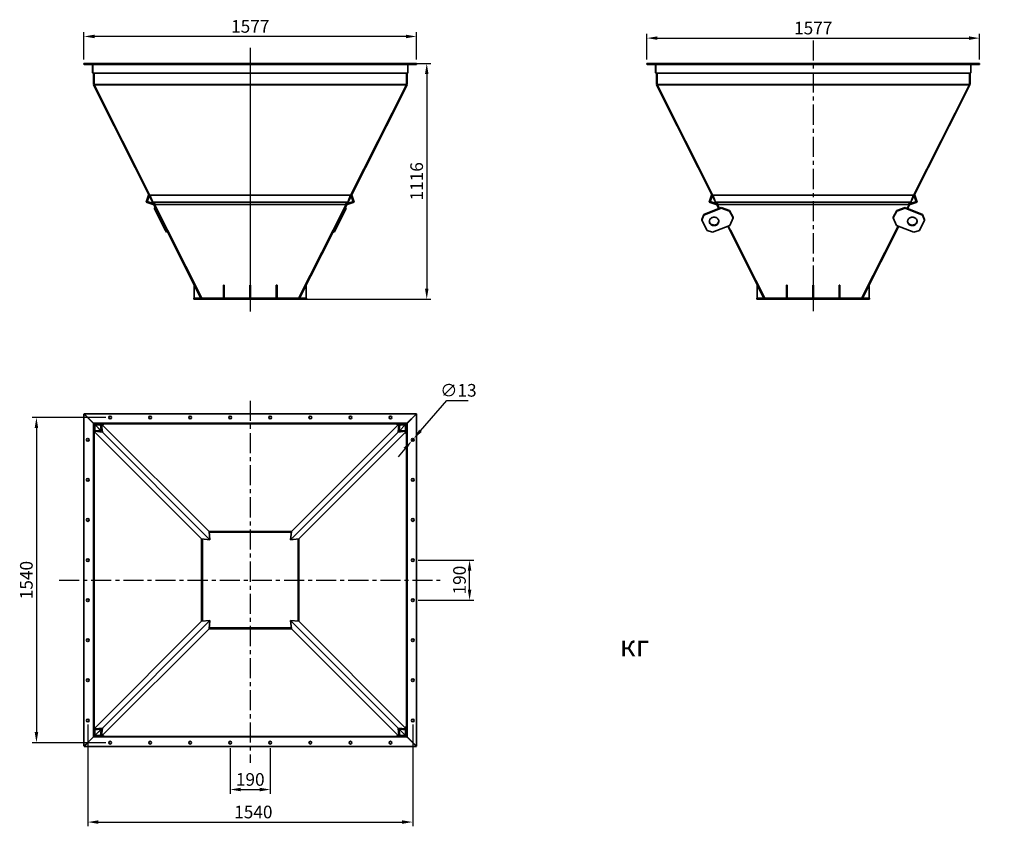
# Model space of a CAD drawing. Units: millimetres. Extents: x -2585 to 72146, y -2634 to 3817.
# Drawn here: x -2585 to 2086, y -2634 to 1190 of the extents above; entities that cross this region are included whole.
import ezdxf

# ---------------------------------------------------------------- set-up
doc = ezdxf.new("R2010")
doc.units = ezdxf.units.MM
doc.header["$PDSIZE"] = -1
doc.linetypes.add('CENTER', pattern=[10.16, 6.35, -1.27, 1.27, -1.27])
doc.styles.add('мой', font='ARIALN.TTF')
doc.styles.add('ТА', font='ARIALN.TTF')
doc.dimstyles.new('TA', dxfattribs={"dimtxt": 30, "dimasz": 10, "dimexe": 1, "dimexo": 0.01, "dimgap": 3, "dimtad": 1, "dimtoh": 1, "dimdec": 0, "dimzin": 0, "dimtxsty": 'мой', "dimcen": 2.5, "dimadec": 0, "dimazin": 0, "dimtfac": 1, "dimtdec": 0, "dimtix": 1, "dimtmove": 1, "dimatfit": 0, "dimfxl": 1, "dimtzin": 0, "dimarcsym": 0})

# ---------------------------------------------------------------- blocks, each defined once
blk = doc.blocks.new('*D9')
at = {"color": 0, "lineweight": -2, "transparency": 16777216}
for p, q in [((-1397.9, 982), (-634.2, 982)), ((-654.2, 932), (-654.2, -84.4)), ((-1304.2, -134.4), (-634.2, -134.4))]:
    blk.add_line(p, q, dxfattribs=at)
at = {"color": 0, "transparency": 16777216}
for points in [[(-662.5, 932), (-645.9, 932), (-654.2, 982)], [(-662.5, -84.4), (-645.9, -84.4), (-654.2, -134.4)]]:
    blk.add_solid(points, dxfattribs=at)
at = {"layer": 'Defpoints', "color": 0, "transparency": 16777216}
for p in [(-1417.9, 982), (-1324.2, -134.4), (-654.2, -134.4)]:
    blk.add_point(p, dxfattribs=at)
at = {"color": 0, "transparency": 16777216, "insert": (-694.2, 423.8), "char_height": 60, "attachment_point": 5, "rotation": 90, "style": 'ТА'}
blk.add_mtext('1116', dxfattribs=at)
blk = doc.blocks.new('*D10')
at = {"color": 0, "lineweight": -2, "transparency": 16777216}
for p, q in [((-2280.2, 1002), (-2280.2, 1130.5)), ((-702.8, 1002), (-702.8, 1130.5)), ((-752.8, 1110.5), (-2230.2, 1110.5))]:
    blk.add_line(p, q, dxfattribs=at)
at = {"color": 0, "transparency": 16777216}
for points in [[(-2230.2, 1118.8), (-2230.2, 1102.2), (-2280.2, 1110.5)], [(-752.8, 1118.8), (-752.8, 1102.2), (-702.8, 1110.5)]]:
    blk.add_solid(points, dxfattribs=at)
at = {"layer": 'Defpoints', "color": 0, "transparency": 16777216}
for p in [(-2280.2, 1110.5), (-2280.2, 982), (-702.8, 982)]:
    blk.add_point(p, dxfattribs=at)
at = {"color": 0, "transparency": 16777216, "insert": (-1491.5, 1150.5), "char_height": 60, "attachment_point": 5, "style": 'ТА'}
blk.add_mtext('1577', dxfattribs=at)
blk = doc.blocks.new('*D11')
at = {"color": 0, "lineweight": -2, "transparency": 16777216}
for p, q in [((390.4, 1002), (390.4, 1122.6)), ((1967.9, 1002), (1967.9, 1122.6)), ((440.4, 1102.6), (1917.9, 1102.6))]:
    blk.add_line(p, q, dxfattribs=at)
at = {"color": 0, "transparency": 16777216}
for points in [[(440.4, 1111), (440.4, 1094.3), (390.4, 1102.6)], [(1917.9, 1111), (1917.9, 1094.3), (1967.9, 1102.6)]]:
    blk.add_solid(points, dxfattribs=at)
at = {"layer": 'Defpoints', "color": 0, "transparency": 16777216}
for p in [(1967.9, 1102.6), (390.4, 982), (1967.9, 982)]:
    blk.add_point(p, dxfattribs=at)
at = {"color": 0, "transparency": 16777216, "insert": (1179.1, 1142.6), "char_height": 60, "attachment_point": 5, "style": 'ТА'}
blk.add_mtext('1577', dxfattribs=at)
blk = doc.blocks.new('*D12')
at = {"color": 0, "lineweight": -2, "transparency": 16777216}
for p, q in [((-1586.5, -2263.7), (-1586.5, -2479.4)), ((-1396.5, -2263.7), (-1396.5, -2479.4)), ((-1536.5, -2459.4), (-1446.5, -2459.4))]:
    blk.add_line(p, q, dxfattribs=at)
at = {"color": 0, "transparency": 16777216}
for points in [[(-1536.5, -2451), (-1536.5, -2467.7), (-1586.5, -2459.4)], [(-1446.5, -2451), (-1446.5, -2467.7), (-1396.5, -2459.4)]]:
    blk.add_solid(points, dxfattribs=at)
at = {"layer": 'Defpoints', "color": 0, "transparency": 16777216}
for p in [(-1586.5, -2243.7), (-1396.5, -2243.7), (-1396.5, -2459.4)]:
    blk.add_point(p, dxfattribs=at)
at = {"color": 0, "transparency": 16777216, "insert": (-1491.5, -2419.3), "char_height": 60, "attachment_point": 5, "style": 'ТА'}
blk.add_mtext('190', dxfattribs=at)
blk = doc.blocks.new('*D13')
at = {"color": 0, "lineweight": -2, "transparency": 16777216}
for p, q in [((-694.3, -1371.5), (-431, -1371.5)), ((-451, -1511.5), (-451, -1421.5)), ((-694.3, -1561.5), (-431, -1561.5))]:
    blk.add_line(p, q, dxfattribs=at)
at = {"color": 0, "transparency": 16777216}
for points in [[(-459.4, -1421.5), (-442.7, -1421.5), (-451, -1371.5)], [(-459.4, -1511.5), (-442.7, -1511.5), (-451, -1561.5)]]:
    blk.add_solid(points, dxfattribs=at)
at = {"layer": 'Defpoints', "color": 0, "transparency": 16777216}
for p in [(-714.3, -1371.5), (-451, -1371.5), (-714.3, -1561.5)]:
    blk.add_point(p, dxfattribs=at)
at = {"color": 0, "transparency": 16777216, "insert": (-491.1, -1466.5), "char_height": 60, "attachment_point": 5, "rotation": 90, "style": 'ТА'}
blk.add_mtext('190', dxfattribs=at)
blk = doc.blocks.new('*D44')
at = {"color": 0, "lineweight": -2, "transparency": 16777216}
for p, q in [((-683.8, -758.7), (-559.6, -614.8)), ((-559.6, -614.8), (-458.4, -614.8)), ((-725, -806.4), (-716.5, -796.6)), ((-757.7, -844.3), (-790.4, -882.1))]:
    blk.add_line(p, q, dxfattribs=at)
at = {"color": 0, "transparency": 16777216}
for points in [[(-690.1, -753.3), (-677.5, -764.2), (-716.5, -796.6)], [(-764, -838.8), (-751.4, -849.7), (-725, -806.4)]]:
    blk.add_solid(points, dxfattribs=at)
at = {"layer": 'Defpoints', "color": 0, "transparency": 16777216}
for p in [(-725, -806.4), (-716.5, -796.6)]:
    blk.add_point(p, dxfattribs=at)
at = {"color": 0, "transparency": 16777216, "insert": (-504, -574.8), "char_height": 60, "attachment_point": 5, "style": 'ТА'}
blk.add_mtext('∅13', dxfattribs=at)
blk = doc.blocks.new('*D45')
at = {"color": 0, "lineweight": -2, "transparency": 16777216}
for p, q in [((-2262.2, -2151.5), (-2262.2, -2633.6)), ((-720.8, -2151.5), (-720.8, -2633.6)), ((-2212.2, -2613.6), (-770.8, -2613.6))]:
    blk.add_line(p, q, dxfattribs=at)
at = {"color": 0, "transparency": 16777216}
for points in [[(-2212.2, -2605.3), (-2212.2, -2621.9), (-2262.2, -2613.6)], [(-770.8, -2605.3), (-770.8, -2621.9), (-720.8, -2613.6)]]:
    blk.add_solid(points, dxfattribs=at)
at = {"layer": 'Defpoints', "color": 0, "transparency": 16777216}
for p in [(-2262.2, -2131.5), (-720.8, -2131.5), (-720.8, -2613.6)]:
    blk.add_point(p, dxfattribs=at)
at = {"color": 0, "transparency": 16777216, "insert": (-1476.7, -2573.6), "char_height": 60, "attachment_point": 5, "style": 'ТА'}
blk.add_mtext('1540', dxfattribs=at)
blk = doc.blocks.new('*D46')
at = {"color": 0, "lineweight": -2, "transparency": 16777216}
for p, q in [((-2176.5, -695.8), (-2525.7, -695.8)), ((-2505.7, -745.8), (-2505.7, -2187.2)), ((-2176.5, -2237.2), (-2525.7, -2237.2))]:
    blk.add_line(p, q, dxfattribs=at)
at = {"color": 0, "transparency": 16777216}
for points in [[(-2514.1, -745.8), (-2497.4, -745.8), (-2505.7, -695.8)], [(-2514.1, -2187.2), (-2497.4, -2187.2), (-2505.7, -2237.2)]]:
    blk.add_solid(points, dxfattribs=at)
at = {"layer": 'Defpoints', "color": 0, "transparency": 16777216}
for p in [(-2156.5, -695.8), (-2505.7, -2237.2), (-2156.5, -2237.2)]:
    blk.add_point(p, dxfattribs=at)
at = {"color": 0, "transparency": 16777216, "insert": (-2545.8, -1466.5), "char_height": 60, "attachment_point": 5, "rotation": 90, "style": 'ТА'}
blk.add_mtext('1540', dxfattribs=at)

msp = doc.modelspace()

# ---------------------------------------------------------------- linework, layer by layer
at = {"color": 1, "linetype": 'CENTER', "ltscale": 15}
for p, q in [((1179.1, 1092), (1179.1, -191.1)), ((-1491.5, -616.9), (-1491.5, -2333.5)), ((-2398.1, -1466.5), (-590.6, -1466.5))]:
    msp.add_line(p, q, dxfattribs=at)
msp.add_line((-1491.5, 1056.5), (-1491.5, -193.5))
at = {"color": 7, "linetype": 'Continuous', "lineweight": 35}
for p, q in [((-2280.2, 979.7), (-2280.2, 982)), ((-2280.2, 982), (-2279.5, 982)), ((-703.5, 982), (-2279.5, 982)), ((-2279.5, 979.7), (-2279.5, 982)), ((-703.5, 979.7), (-703.5, 982)), ((-702.8, 982), (-703.5, 982)), ((-702.8, 979.7), (-702.8, 982)), ((390.4, 979.7), (390.4, 982)), ((390.4, 982), (391.1, 982)), ((391.1, 979.7), (391.1, 982)), ((1967.1, 982), (391.1, 982)), ((1967.9, 982), (1967.1, 982)), ((1967.1, 979.7), (1967.1, 982)), ((1967.9, 979.7), (1967.9, 982)), ((-2277.8, 978), (-2278.5, 978)), ((-705.2, 978), (-2277.8, 978)), ((-2239.2, 938.7), (-2239.2, 973)), ((-2238.5, 938.7), (-2238.5, 973)), ((-2236.8, 937), (-2237.5, 937)), ((-746.2, 937), (-2236.8, 937)), ((-2235.5, 937), (-2235.5, 882)), ((-2235.2, 937), (-2235.2, 882)), ((-2232.2, 937), (-2232.2, 882)), ((-750.8, 937), (-750.8, 882)), ((-747.8, 937), (-747.8, 882)), ((-747.5, 882), (-747.5, 937)), ((-746.2, 937), (-745.5, 937)), ((-744.5, 938.7), (-744.5, 973)), ((-743.8, 938.7), (-743.8, 973)), ((-705.2, 978), (-704.5, 978)), ((392.8, 978), (392.1, 978)), ((1965.4, 978), (392.8, 978)), ((431.4, 938.7), (431.4, 973)), ((432.1, 938.7), (432.1, 973)), ((433.8, 937), (433.1, 937)), ((1924.4, 937), (433.8, 937)), ((435.1, 882), (435.1, 937)), ((435.4, 937), (435.4, 882)), ((438.4, 937), (438.4, 882)), ((1919.9, 937), (1919.9, 882)), ((1922.9, 937), (1922.9, 882)), ((1923.1, 937), (1923.1, 882)), ((1924.4, 937), (1925.2, 937)), ((1926.1, 938.7), (1926.1, 973)), ((1926.9, 938.7), (1926.9, 973)), ((1965.4, 978), (1966.2, 978)), ((-2235.5, 882), (-2235.2, 882)), ((-2235.2, 882), (-2232.2, 882)), ((-2232.5, 882), (-2235.2, 880.6)), ((-2235.2, 880.6), (-1940, 295.5)), ((-2232.5, 882), (-2232.5, 880.6)), ((-2232.5, 880.6), (-750.5, 880.6)), ((-2232.5, 880.6), (-1964.5, 350.4)), ((-2232.2, 882), (-750.8, 882)), ((-747.8, 880.6), (-1043, 295.5)), ((-750.5, 880.6), (-1018.5, 350.4)), ((-750.8, 882), (-747.8, 882)), ((-750.5, 882), (-747.8, 880.6)), ((-750.5, 882), (-750.5, 880.6)), ((-747.8, 882), (-747.5, 882)), ((435.4, 882), (435.1, 882)), ((435.4, 882), (438.4, 882)), ((438.1, 882), (435.4, 880.6)), ((435.4, 880.6), (731.1, 294.4)), ((438.1, 882), (438.1, 880.6)), ((438.1, 880.6), (1920.1, 880.6)), ((438.1, 880.6), (706.1, 350.4)), ((1919.9, 882), (438.4, 882)), ((1922.8, 880.6), (1627.1, 294.4)), ((1920.1, 880.6), (1652.1, 350.4)), ((1919.9, 882), (1922.9, 882)), ((1920.1, 882), (1920.1, 880.6)), ((1920.1, 882), (1922.8, 880.6)), ((1923.1, 882), (1922.9, 882)), ((-1984.9, 324.7), (-1973.9, 358)), ((-1970.6, 355.1), (-1978.6, 331.1)), ((-1973.9, 358), (-1971.7, 357.3)), ((-1954.3, 324.7), (-1967.5, 358)), ((-1967.5, 358), (-1015.5, 358)), ((-1028.7, 324.7), (-1015.5, 358)), ((-1012.4, 355.1), (-1004.4, 331.1)), ((-1009.1, 358), (-1011.3, 357.3)), ((-998.1, 324.7), (-1009.1, 358)), ((685.8, 324.7), (696.7, 358)), ((700, 355.1), (692.1, 331.1)), ((696.7, 358), (698.9, 357.3)), ((716.3, 324.7), (703.1, 358)), ((703.1, 358), (1655.1, 358)), ((1642, 324.7), (1655.1, 358)), ((1658.3, 355.1), (1666.2, 331.1)), ((1661.5, 358), (1659.3, 357.3)), ((1672.5, 324.7), (1661.5, 358)), ((-1951.6, 313.8), (-1984.9, 324.7)), ((-1976, 326), (-1952, 318.1)), ((-1954.3, 324.7), (-1028.7, 324.7)), ((-1941.2, 313.8), (-1954.3, 324.7)), ((-1950.9, 316), (-1951.6, 313.8)), ((-1949.5, 320.7), (-1721.5, -130.4)), ((-1941.9, 299.2), (-1947.2, 296.5)), ((-1947.2, 296.5), (-1930.6, 263.4)), ((-1941.2, 313.8), (-1041.8, 313.8)), ((-1940, 295.5), (-1925.2, 266.1)), ((-1033.5, 320.7), (-1261.5, -130.4)), ((-1057.8, 266.1), (-1043, 295.5)), ((-1052.4, 263.4), (-1035.8, 296.5)), ((-1041.8, 313.8), (-1028.7, 324.7)), ((-1035.8, 296.5), (-1041.1, 299.2)), ((-1032.1, 316), (-1031.4, 313.8)), ((-1031.4, 313.8), (-998.1, 324.7)), ((-1007, 326), (-1031, 318.1)), ((660.9, 266.1), (743, 299.2)), ((660.9, 263.4), (743, 296.5)), ((719, 313.8), (685.8, 324.7)), ((694.6, 326), (718.6, 318.1)), ((716.3, 324.7), (1642, 324.7)), ((729.4, 313.8), (716.3, 324.7)), ((719.7, 316), (719, 313.8)), ((721.1, 320.7), (733.8, 295.5)), ((729.4, 313.8), (1628.8, 313.8)), ((743, 296.5), (743, 299.2)), ((743, 299.2), (782.6, 285.8)), ((782.6, 283.1), (743, 296.5)), ((782.6, 285.8), (782.6, 283.1)), ((782.6, 285.8), (799.1, 253.3)), ((782.6, 283.1), (799.1, 250.5)), ((1559.1, 253.3), (1575.6, 285.8)), ((1559.1, 250.5), (1575.6, 283.1)), ((1575.6, 285.8), (1615.3, 299.2)), ((1615.3, 296.5), (1575.6, 283.1)), ((1575.6, 283.1), (1575.6, 285.8)), ((1615.3, 299.2), (1615.3, 296.5)), ((1615.3, 299.2), (1697.3, 266.1)), ((1615.3, 296.5), (1697.3, 263.4)), ((1637.1, 320.7), (1624.4, 295.5)), ((1628.8, 313.8), (1642, 324.7)), ((1638.5, 316), (1639.2, 313.8)), ((1639.2, 313.8), (1672.5, 324.7)), ((1663.6, 326), (1639.6, 318.1)), ((-1930.6, 263.4), (-1925.2, 266.1)), ((-1918.6, 239.8), (-1930.6, 263.4)), ((-1925.2, 266.1), (-1913.3, 242.5)), ((-1913.3, 242.5), (-1918.6, 239.8)), ((-1918.6, 239.8), (-1894, 191)), ((-1913.3, 242.5), (-1888.7, 193.7)), ((-1094.3, 193.7), (-1069.7, 242.5)), ((-1089, 191), (-1064.4, 239.8)), ((-1069.7, 242.5), (-1057.8, 266.1)), ((-1064.4, 239.8), (-1069.7, 242.5)), ((-1052.4, 263.4), (-1064.4, 239.8)), ((-1057.8, 266.1), (-1052.4, 263.4)), ((650.9, 242.5), (660.9, 266.1)), ((660.9, 263.4), (650.9, 239.8)), ((650.9, 239.8), (650.9, 242.5)), ((675.6, 191), (650.9, 239.8)), ((660.9, 266.1), (660.9, 263.4)), ((784.1, 215.1), (799.1, 250.5)), ((799.1, 250.5), (799.1, 253.3)), ((1559.1, 253.3), (1559.1, 250.5)), ((1559.1, 250.5), (1574.1, 215.1)), ((1707.3, 239.8), (1682.6, 191)), ((1697.3, 263.4), (1697.3, 266.1)), ((1697.3, 266.1), (1707.3, 242.5)), ((1707.3, 239.8), (1697.3, 263.4)), ((1707.3, 242.5), (1707.3, 239.8)), ((-1894, 191), (-1888.7, 193.7)), ((-1889.5, 182.1), (-1894, 191)), ((-1888.7, 193.7), (-1884.1, 184.8)), ((-1884.2, 191.5), (-1722.5, -129)), ((-1098.8, 191.5), (-1260.5, -129)), ((-1098.9, 184.8), (-1094.3, 193.7)), ((-1094.3, 193.7), (-1089, 191)), ((-1089, 191), (-1093.5, 182.1)), ((675.6, 191), (702.1, 182.1)), ((784.1, 215.1), (702.1, 182.1)), ((773.3, 210.8), (945.4, -130.4)), ((776.1, 211.9), (949.1, -130.4)), ((786.4, 191.5), (948.1, -129)), ((1582.1, 211.9), (1409.1, -130.4)), ((1571.8, 191.5), (1410.1, -129)), ((1584.9, 210.8), (1412.8, -130.4)), ((1656.2, 182.1), (1574.1, 215.1)), ((1656.2, 182.1), (1682.6, 191)), ((-1884.1, 184.8), (-1889.5, 182.1)), ((-1884.1, 184.8), (-1725.2, -130.4)), ((-1098.9, 184.8), (-1257.8, -130.4)), ((-1093.5, 182.1), (-1098.9, 184.8)), ((-1757.2, -130.4), (-1757.2, -68.9)), ((-1757.2, -68.9), (-1725.2, -130.4)), ((-1614.5, -68.9), (-1618.5, -68.9)), ((-1618.5, -130.4), (-1618.5, -68.9)), ((-1614.5, -130.4), (-1614.5, -68.9)), ((-1493.5, -130.4), (-1493.5, -68.9)), ((-1489.5, -68.9), (-1493.5, -68.9)), ((-1489.5, -130.4), (-1489.5, -68.9)), ((-1368.5, -130.4), (-1368.5, -68.9)), ((-1364.5, -68.9), (-1368.5, -68.9)), ((-1364.5, -130.4), (-1364.5, -68.9)), ((-1225.8, -68.9), (-1257.8, -130.4)), ((-1225.8, -130.4), (-1225.8, -68.9)), ((913.4, -68.9), (945.4, -130.4)), ((913.4, -130.4), (913.4, -68.9)), ((1056.1, -68.9), (1052.1, -68.9)), ((1052.1, -130.4), (1052.1, -68.9)), ((1056.1, -130.4), (1056.1, -68.9)), ((1177.1, -130.4), (1177.1, -68.9)), ((1181.1, -68.9), (1177.1, -68.9)), ((1181.1, -130.4), (1181.1, -68.9)), ((1306.1, -68.9), (1302.1, -68.9)), ((1302.1, -130.4), (1302.1, -68.9)), ((1306.1, -130.4), (1306.1, -68.9)), ((1444.8, -68.9), (1412.8, -130.4)), ((1444.8, -130.4), (1444.8, -68.9)), ((-1758.5, -134.4), (-1758.5, -130.4)), ((-1758.5, -130.4), (-1748.5, -130.4)), ((-1748.5, -134.4), (-1758.5, -134.4)), ((-1234.5, -130.4), (-1748.5, -130.4)), ((-1234.5, -134.4), (-1748.5, -134.4)), ((-1722.5, -129), (-1725.2, -130.4)), ((-1722.7, -129.1), (-1722.3, -130)), ((-1722.3, -129.9), (-1722, -130)), ((-1722, -130), (-1721.7, -130)), ((-1261.3, -130), (-1261, -130)), ((-1261, -130), (-1260.7, -129.9)), ((-1260.7, -130), (-1260.3, -129.1)), ((-1260.5, -129), (-1257.8, -130.4)), ((-1234.5, -130.4), (-1224.5, -130.4)), ((-1224.5, -134.4), (-1234.5, -134.4)), ((-1224.5, -130.4), (-1224.5, -134.4)), ((912.1, -134.4), (912.1, -130.4)), ((912.1, -130.4), (922.1, -130.4)), ((922.1, -134.4), (912.1, -134.4)), ((1436.1, -130.4), (922.1, -130.4)), ((1436.1, -134.4), (922.1, -134.4)), ((948.1, -129), (945.4, -130.4)), ((947.9, -129.1), (948.3, -130)), ((948.3, -129.9), (948.6, -130)), ((948.6, -130), (948.9, -130)), ((1409.3, -130), (1409.6, -130)), ((1409.6, -130), (1409.9, -129.9)), ((1409.9, -130), (1410.3, -129.1)), ((1410.1, -129), (1412.8, -130.4)), ((1436.1, -130.4), (1446.1, -130.4)), ((1446.1, -134.4), (1436.1, -134.4)), ((1446.1, -130.4), (1446.1, -134.4)), ((-2280.2, -678.5), (-2235.2, -723.5)), ((-2280.2, -2254.5), (-2280.2, -678.5)), ((-2279.5, -677.8), (-703.5, -677.8)), ((-2279.5, -677.8), (-2234.5, -722.8)), ((-703.5, -677.8), (-748.5, -722.8)), ((-702.8, -678.5), (-747.8, -723.5)), ((-702.8, -678.5), (-702.8, -2254.5)), ((-2235.5, -722.8), (-2235.5, -723.2)), ((-2234.5, -722.8), (-2235.5, -722.8)), ((-2235.2, -722.5), (-2235.2, -723.5)), ((-2235.2, -722.5), (-2234.8, -722.5)), ((-2235.2, -2209.5), (-2235.2, -723.5)), ((-747.8, -725.8), (-2235.2, -725.8)), ((-2234.5, -722.8), (-748.5, -722.8)), ((-2232.2, -722.8), (-2232.2, -2210.2)), ((-2228.2, -734.8), (-2228.2, -769.1)), ((-2226.8, -731.2), (-2199.5, -758.6)), ((-2226.8, -731.2), (-2199.4, -758.5)), ((-2188.9, -729.8), (-2223.2, -729.8)), ((-2201.2, -729.8), (-2198.4, -755.6)), ((-2193, -765), (-2196.8, -729.8)), ((-1687, -1236), (-2193.2, -729.8)), ((-2187.2, -725.8), (-2187.2, -728.1)), ((-1296, -1236), (-789.8, -729.8)), ((-795.8, -725.8), (-795.8, -728.1)), ((-794.1, -729.8), (-759.8, -729.8)), ((-786.2, -729.8), (-790, -765)), ((-784.6, -755.6), (-781.8, -729.8)), ((-756.2, -731.2), (-783.6, -758.5)), ((-756.2, -731.2), (-783.5, -758.6)), ((-754.8, -734.8), (-754.8, -769.1)), ((-750.8, -722.8), (-750.8, -2210.2)), ((-747.5, -722.8), (-748.5, -722.8)), ((-748.2, -722.5), (-747.8, -722.5)), ((-747.8, -722.5), (-747.8, -723.5)), ((-747.8, -723.5), (-747.8, -2209.5)), ((-747.5, -722.8), (-747.5, -723.2)), ((-2229.9, -770.8), (-2232.2, -770.8)), ((-2202.4, -759.6), (-2228.2, -756.8)), ((-2228.2, -761.2), (-2193, -765)), ((-1722, -1271), (-2228.2, -764.8)), ((-1682.8, -1275.2), (-2193, -765)), ((-1300.2, -1275.2), (-790, -765)), ((-1261, -1271), (-754.8, -764.8)), ((-790, -765), (-754.8, -761.2)), ((-754.8, -756.8), (-780.6, -759.6)), ((-753.1, -770.8), (-750.8, -770.8)), ((-1295.5, -1235.5), (-1687.5, -1235.5)), ((-1687, -1236), (-1682.8, -1275.2)), ((-1686.6, -1239.5), (-1296.4, -1239.5)), ((-1300.2, -1275.2), (-1296, -1236)), ((-1722.5, -1270.5), (-1722.5, -1662.5)), ((-1682.8, -1275.2), (-1722, -1271)), ((-1718.5, -1661.7), (-1718.5, -1271.4)), ((-1261, -1271), (-1300.2, -1275.2)), ((-1264.5, -1271.4), (-1264.5, -1661.7)), ((-1260.5, -1662.5), (-1260.5, -1270.5)), ((-1722, -1662), (-2228.2, -2168.2)), ((-1682.8, -1657.8), (-2193, -2168)), ((-1722, -1662), (-1682.8, -1657.8)), ((-1682.8, -1657.8), (-1687, -1697)), ((-1300.2, -1657.8), (-790, -2168)), ((-1296, -1697), (-1300.2, -1657.8)), ((-1300.2, -1657.8), (-1261, -1662)), ((-1261, -1662), (-754.8, -2168.2)), ((-1687, -1697), (-2193.2, -2203.2)), ((-1687.5, -1697.5), (-1295.5, -1697.5)), ((-1296.4, -1693.5), (-1686.6, -1693.5)), ((-1296, -1697), (-789.8, -2203.2)), ((-2229.9, -2162.2), (-2232.2, -2162.2)), ((-2228.2, -2198.2), (-2228.2, -2163.9)), ((-2193, -2168), (-2228.2, -2171.8)), ((-2228.2, -2176.2), (-2202.4, -2173.4)), ((-2226.8, -2201.8), (-2199.5, -2174.4)), ((-2226.8, -2201.8), (-2199.4, -2174.5)), ((-2198.4, -2177.4), (-2201.2, -2203.2)), ((-2196.8, -2203.2), (-2193, -2168)), ((-790, -2168), (-786.2, -2203.2)), ((-754.8, -2171.8), (-790, -2168)), ((-781.8, -2203.2), (-784.6, -2177.4)), ((-756.2, -2201.8), (-783.6, -2174.5)), ((-756.2, -2201.8), (-783.5, -2174.4)), ((-780.6, -2173.4), (-754.8, -2176.2)), ((-754.8, -2198.2), (-754.8, -2163.9)), ((-753.1, -2162.2), (-750.8, -2162.2)), ((-2280.2, -2254.5), (-2235.2, -2209.5)), ((-2279.5, -2255.2), (-2234.5, -2210.2)), ((-2235.5, -2209.8), (-2235.5, -2210.2)), ((-2234.5, -2210.2), (-2235.5, -2210.2)), ((-747.8, -2207.2), (-2235.2, -2207.2)), ((-2235.2, -2209.5), (-2235.2, -2210.5)), ((-2235.2, -2210.5), (-2234.8, -2210.5)), ((-748.5, -2210.2), (-2234.5, -2210.2)), ((-2188.9, -2203.2), (-2223.2, -2203.2)), ((-2187.2, -2207.2), (-2187.2, -2204.9)), ((-795.8, -2207.2), (-795.8, -2204.9)), ((-794.1, -2203.2), (-759.8, -2203.2)), ((-703.5, -2255.2), (-748.5, -2210.2)), ((-747.5, -2210.2), (-748.5, -2210.2)), ((-748.2, -2210.5), (-747.8, -2210.5)), ((-702.8, -2254.5), (-747.8, -2209.5)), ((-747.8, -2209.5), (-747.8, -2210.5)), ((-747.5, -2209.8), (-747.5, -2210.2)), ((-703.5, -2255.2), (-2279.5, -2255.2))]:
    msp.add_line(p, q, dxfattribs=at)
at = {"color": 7, "linetype": 'Continuous', "lineweight": 35, "flags": 128}
for points in [[(699.6, 252.1), (697.1, 250.9), (694.8, 249.5), (692.7, 247.8), (690.9, 245.8), (689.3, 243.7), (688.1, 241.5), (687.1, 239.1), (686.6, 236.6), (686.3, 234.1), (686.5, 231.6), (687, 229.1), (687.8, 226.7), (689, 224.4), (690.4, 222.2), (692.2, 220.3), (694.2, 218.5), (696.5, 217), (698.9, 215.7), (701.5, 214.8), (704.3, 214.1), (707.1, 213.7), (709.9, 213.7), (712.7, 214), (715.5, 214.6), (718.1, 215.5), (720.6, 216.6), (722.9, 218.1), (725, 219.8), (726.8, 221.7), (728.4, 223.8), (729.6, 226.1), (730.5, 228.5), (731.1, 230.9), (731.3, 233.5), (731.2, 236), (730.7, 238.5), (729.9, 240.9), (728.7, 243.2), (727.3, 245.3), (725.5, 247.3), (723.5, 249), (721.2, 250.6), (718.7, 251.8), (716.1, 252.8), (713.4, 253.4), (710.6, 253.8), (707.8, 253.8), (705, 253.6), (702.2, 253), (699.6, 252.1)], [(718.1, 218.2), (715.5, 217.3), (712.7, 216.7), (709.9, 216.4), (707.1, 216.4), (704.3, 216.8), (701.5, 217.5), (698.9, 218.4), (696.5, 219.7), (694.2, 221.2), (692.2, 223), (690.4, 224.9), (689, 227.1), (687.8, 229.4), (687, 231.8), (686.5, 234.3), (686.4, 235.1)], [(1640.1, 215.5), (1642.8, 214.6), (1645.5, 214), (1648.3, 213.7), (1651.2, 213.7), (1654, 214.1), (1656.7, 214.8), (1659.3, 215.7), (1661.7, 217), (1664, 218.5), (1666, 220.3), (1667.8, 222.2), (1669.3, 224.4), (1670.4, 226.7), (1671.3, 229.1), (1671.7, 231.6), (1671.9, 234.1), (1671.7, 236.6), (1671.1, 239.1), (1670.2, 241.5), (1668.9, 243.7), (1667.4, 245.8), (1665.5, 247.8), (1663.4, 249.5), (1661.1, 250.9), (1658.6, 252.1), (1656, 253), (1653.2, 253.6), (1650.4, 253.8), (1647.6, 253.8), (1644.8, 253.4), (1642.1, 252.8), (1639.5, 251.8), (1637, 250.6), (1634.8, 249), (1632.7, 247.3), (1631, 245.3), (1629.5, 243.2), (1628.3, 240.9), (1627.5, 238.5), (1627, 236), (1626.9, 233.5), (1627.1, 230.9), (1627.7, 228.5), (1628.6, 226.1), (1629.8, 223.8), (1631.4, 221.7), (1633.2, 219.8), (1635.3, 218.1), (1637.6, 216.6), (1640.1, 215.5)], [(1671.8, 235.1), (1671.7, 234.3), (1671.3, 231.8), (1670.4, 229.4), (1669.3, 227.1), (1667.8, 224.9), (1666, 223), (1664, 221.2), (1661.7, 219.7), (1659.3, 218.4), (1656.7, 217.5), (1654, 216.8), (1651.2, 216.4), (1648.3, 216.4), (1645.5, 216.7), (1642.8, 217.3), (1640.1, 218.2), (1637.6, 219.3), (1635.3, 220.8), (1633.2, 222.5), (1631.4, 224.4), (1629.8, 226.5), (1628.6, 228.8), (1627.7, 231.2), (1627.1, 233.6), (1626.9, 235.1)]]:
    msp.add_lwpolyline(points, dxfattribs=at)
at = {"color": 7, "linetype": 'Continuous', "lineweight": 35}
for centre in [(-2156.5, -695.8), (-1966.5, -695.8), (-1776.5, -695.8), (-1586.5, -695.8), (-1396.5, -695.8), (-1206.5, -695.8), (-1016.5, -695.8), (-826.5, -695.8), (-2262.2, -801.5), (-720.8, -801.5), (-2262.2, -991.5), (-720.8, -991.5), (-2262.2, -1181.5), (-720.8, -1181.5), (-2262.2, -1371.5), (-720.8, -1371.5), (-2262.2, -1561.5), (-720.8, -1561.5), (-2262.2, -1751.5), (-720.8, -1751.5), (-2262.2, -1941.5), (-720.8, -1941.5), (-2262.2, -2131.5), (-720.8, -2131.5), (-2156.5, -2237.2), (-1966.5, -2237.2), (-1776.5, -2237.2), (-1586.5, -2237.2), (-1396.5, -2237.2), (-1206.5, -2237.2), (-1016.5, -2237.2), (-826.5, -2237.2)]:
    msp.add_circle(centre, 6.5, dxfattribs=at)
for centre, radius, start, end in [((711.1, 237.2), 20.3, 290.1826, 354.0528), ((-2223.2, -734.8), 5, 90, 180), ((-2188.9, -728.1), 1.7, 270, 0), ((-794.1, -728.1), 1.7, 180, 270), ((-759.8, -734.8), 5, 0, 90), ((-2229.9, -769.1), 1.7, 270, 0), ((-753.1, -769.1), 1.7, 180, 270), ((-2229.9, -2163.9), 1.7, 0, 90), ((-753.1, -2163.9), 1.7, 90, 180), ((-2223.2, -2198.2), 5, 180, 270), ((-2188.9, -2204.9), 1.7, 0, 90), ((-794.1, -2204.9), 1.7, 90, 180), ((-759.8, -2198.2), 5, 270, 0)]:
    msp.add_arc(centre, radius, start, end, dxfattribs=at)
for points, knots in [([(-2278.5, 978), (-2278.8, 978), (-2279.2, 978.1), (-2279.8, 978.5), (-2280.1, 978.9), (-2280.2, 979.3), (-2280.2, 979.6), (-2280.2, 979.7)], [0, 0, 0, 0, 0.31012, 0.616121, 0.758896, 0.886022, 1, 1, 1, 1]), ([(-2277.8, 978), (-2278, 978), (-2278.5, 978.1), (-2279, 978.5), (-2279.3, 978.9), (-2279.5, 979.3), (-2279.5, 979.6), (-2279.5, 979.7)], [0, 0, 0, 0, 0.31012, 0.616121, 0.758896, 0.886022, 1, 1, 1, 1]), ([(-2239.2, 973), (-2239.3, 973.5), (-2239.4, 974.5), (-2240, 975.8), (-2241.1, 977), (-2242.6, 977.8), (-2243.7, 977.9), (-2244.2, 978)], [0, 0, 0, 0, 0.146754, 0.316126, 0.510248, 0.757793, 1, 1, 1, 1]), ([(-2238.5, 973), (-2238.5, 973.5), (-2238.6, 974.5), (-2239.3, 975.8), (-2240.4, 977), (-2241.9, 977.8), (-2243, 977.9), (-2243.5, 978)], [0, 0, 0, 0, 0.146754, 0.316126, 0.510248, 0.757793, 1, 1, 1, 1]), ([(-2237.5, 937), (-2237.8, 937), (-2238.2, 937.1), (-2238.8, 937.5), (-2239.1, 937.9), (-2239.2, 938.3), (-2239.2, 938.6), (-2239.2, 938.7)], [0, 0, 0, 0, 0.31012, 0.616121, 0.758896, 0.886022, 1, 1, 1, 1]), ([(-2236.8, 937), (-2237, 937), (-2237.5, 937.1), (-2238, 937.5), (-2238.3, 937.9), (-2238.5, 938.3), (-2238.5, 938.6), (-2238.5, 938.7)], [0, 0, 0, 0, 0.3101202, 0.6161208, 0.7588957, 0.8860224, 1, 1, 1, 1]), ([(-746.2, 937), (-746, 937), (-745.5, 937.1), (-745, 937.5), (-744.7, 937.9), (-744.5, 938.3), (-744.5, 938.6), (-744.5, 938.7)], [0, 0, 0, 0, 0.31012, 0.616121, 0.758896, 0.886022, 1, 1, 1, 1]), ([(-745.5, 937), (-745.2, 937), (-744.8, 937.1), (-744.2, 937.5), (-743.9, 937.9), (-743.8, 938.3), (-743.8, 938.6), (-743.8, 938.7)], [0, 0, 0, 0, 0.31012, 0.616121, 0.758896, 0.886022, 1, 1, 1, 1]), ([(-744.5, 973), (-744.5, 973.5), (-744.4, 974.5), (-743.7, 975.8), (-742.6, 977), (-741.1, 977.8), (-740, 977.9), (-739.5, 978)], [0, 0, 0, 0, 0.146754, 0.316126, 0.510248, 0.757793, 1, 1, 1, 1]), ([(-743.8, 973), (-743.7, 973.5), (-743.6, 974.5), (-743, 975.8), (-741.9, 977), (-740.4, 977.8), (-739.3, 977.9), (-738.8, 978)], [0, 0, 0, 0, 0.146754, 0.316126, 0.510248, 0.757793, 1, 1, 1, 1]), ([(-705.2, 978), (-705, 978), (-704.5, 978.1), (-704, 978.5), (-703.7, 978.9), (-703.5, 979.3), (-703.5, 979.6), (-703.5, 979.7)], [0, 0, 0, 0, 0.3101202, 0.6161208, 0.7588957, 0.8860224, 1, 1, 1, 1]), ([(-704.5, 978), (-704.2, 978), (-703.8, 978.1), (-703.2, 978.5), (-702.9, 978.9), (-702.8, 979.3), (-702.8, 979.6), (-702.8, 979.7)], [0, 0, 0, 0, 0.31012, 0.616121, 0.758896, 0.886022, 1, 1, 1, 1]), ([(392.1, 978), (391.8, 978), (391.4, 978.1), (390.8, 978.5), (390.5, 978.9), (390.4, 979.3), (390.4, 979.6), (390.4, 979.7)], [0, 0, 0, 0, 0.3101202, 0.6161208, 0.7588957, 0.8860224, 1, 1, 1, 1]), ([(392.8, 978), (392.6, 978), (392.1, 978.1), (391.6, 978.5), (391.3, 978.9), (391.1, 979.3), (391.1, 979.6), (391.1, 979.7)], [0, 0, 0, 0, 0.31012, 0.616121, 0.758896, 0.886022, 1, 1, 1, 1]), ([(431.4, 973), (431.3, 973.5), (431.2, 974.5), (430.6, 975.8), (429.5, 977), (428, 977.8), (426.9, 977.9), (426.4, 978)], [0, 0, 0, 0, 0.146754, 0.316126, 0.510248, 0.757793, 1, 1, 1, 1]), ([(432.1, 973), (432.1, 973.5), (432, 974.5), (431.3, 975.8), (430.2, 977), (428.8, 977.8), (427.7, 977.9), (427.1, 978)], [0, 0, 0, 0, 0.146754, 0.316126, 0.510248, 0.757793, 1, 1, 1, 1]), ([(433.1, 937), (432.8, 937), (432.4, 937.1), (431.8, 937.5), (431.5, 937.9), (431.4, 938.3), (431.4, 938.6), (431.4, 938.7)], [0, 0, 0, 0, 0.31012, 0.616121, 0.758896, 0.886022, 1, 1, 1, 1]), ([(433.8, 937), (433.6, 937), (433.1, 937.1), (432.6, 937.5), (432.3, 937.9), (432.1, 938.3), (432.1, 938.6), (432.1, 938.7)], [0, 0, 0, 0, 0.3101202, 0.6161208, 0.7588957, 0.8860224, 1, 1, 1, 1]), ([(1924.4, 937), (1924.6, 937), (1925.1, 937.1), (1925.7, 937.5), (1926, 937.9), (1926.1, 938.3), (1926.1, 938.6), (1926.1, 938.7)], [0, 0, 0, 0, 0.31012, 0.616121, 0.758896, 0.886022, 1, 1, 1, 1]), ([(1925.2, 937), (1925.4, 937), (1925.9, 937.1), (1926.4, 937.5), (1926.7, 937.9), (1926.8, 938.3), (1926.8, 938.6), (1926.9, 938.7)], [0, 0, 0, 0, 0.3101202, 0.6161208, 0.7588957, 0.8860224, 1, 1, 1, 1]), ([(1926.1, 973), (1926.2, 973.5), (1926.2, 974.5), (1926.9, 975.8), (1928, 977), (1929.5, 977.8), (1930.6, 977.9), (1931.1, 978)], [0, 0, 0, 0, 0.146754, 0.316126, 0.510248, 0.757793, 1, 1, 1, 1]), ([(1926.9, 973), (1926.9, 973.5), (1927, 974.5), (1927.7, 975.8), (1928.8, 977), (1930.2, 977.8), (1931.3, 977.9), (1931.9, 978)], [0, 0, 0, 0, 0.146754, 0.316126, 0.510248, 0.757793, 1, 1, 1, 1]), ([(1965.4, 978), (1965.6, 978), (1966.1, 978.1), (1966.7, 978.5), (1967, 978.9), (1967.1, 979.3), (1967.1, 979.6), (1967.1, 979.7)], [0, 0, 0, 0, 0.31012, 0.616121, 0.758896, 0.886022, 1, 1, 1, 1]), ([(1966.2, 978), (1966.4, 978), (1966.9, 978.1), (1967.4, 978.5), (1967.7, 978.9), (1967.8, 979.3), (1967.8, 979.6), (1967.9, 979.7)], [0, 0, 0, 0, 0.31012, 0.616121, 0.758896, 0.886022, 1, 1, 1, 1]), ([(-1978.6, 331.1), (-1978.7, 330.5), (-1978.9, 329.3), (-1978.3, 327.8), (-1977.3, 326.6), (-1976.4, 326.2), (-1976, 326)], [0, 0, 0, 0, 0.2665113, 0.563879, 0.7937388, 1, 1, 1, 1]), ([(-1004.4, 331.1), (-1004.3, 330.5), (-1004.1, 329.3), (-1004.7, 327.8), (-1005.7, 326.6), (-1006.6, 326.2), (-1007, 326)], [0, 0, 0, 0, 0.266511, 0.563879, 0.793739, 1, 1, 1, 1]), ([(692.1, 331.1), (691.9, 330.5), (691.7, 329.3), (692.3, 327.8), (693.3, 326.6), (694.2, 326.2), (694.6, 326)], [0, 0, 0, 0, 0.266511, 0.563879, 0.793739, 1, 1, 1, 1]), ([(1666.2, 331.1), (1666.3, 330.5), (1666.5, 329.3), (1665.9, 327.8), (1664.9, 326.6), (1664, 326.2), (1663.6, 326)], [0, 0, 0, 0, 0.266511, 0.563879, 0.793739, 1, 1, 1, 1]), ([(-1722.3, -129.9), (-1722.3, -129.9), (-1722.3, -129.9), (-1722.1, -129.9), (-1721.9, -129.9), (-1721.7, -129.9), (-1721.7, -129.9)], [0, 0, 0, 0, 0.321257, 0.64789, 0.974565, 1, 1, 1, 1]), ([(-1261.3, -129.9), (-1261.2, -129.9), (-1260.9, -129.9), (-1260.7, -129.9), (-1260.7, -129.9), (-1260.7, -129.9)], [0, 0, 0, 0, 0.230214, 0.61784, 1, 1, 1, 1]), ([(948.3, -129.9), (948.3, -129.9), (948.3, -129.9), (948.5, -129.9), (948.7, -129.9), (948.9, -129.9), (948.9, -129.9)], [0, 0, 0, 0, 0.321257, 0.64789, 0.974565, 1, 1, 1, 1]), ([(1409.3, -129.9), (1409.4, -129.9), (1409.7, -129.9), (1409.9, -129.9), (1409.9, -129.9), (1409.9, -129.9)], [0, 0, 0, 0, 0.230214, 0.61784, 1, 1, 1, 1]), ([(-2198.4, -755.6), (-2198.4, -756), (-2198.4, -756.8), (-2198.8, -758), (-2199.7, -759), (-2201, -759.6), (-2201.9, -759.6), (-2202.4, -759.6)], [0, 0, 0, 0, 0.1848616, 0.3728169, 0.5607966, 0.7819576, 1, 1, 1, 1]), ([(-780.6, -759.6), (-781, -759.6), (-781.8, -759.6), (-783, -759.2), (-784, -758.3), (-784.6, -757), (-784.6, -756.1), (-784.6, -755.6)], [0, 0, 0, 0, 0.184862, 0.372817, 0.560797, 0.781958, 1, 1, 1, 1]), ([(-2202.4, -2173.4), (-2202, -2173.4), (-2201.2, -2173.4), (-2200, -2173.8), (-2199, -2174.7), (-2198.4, -2176), (-2198.4, -2177), (-2198.4, -2177.4)], [0, 0, 0, 0, 0.1848616, 0.3728169, 0.5607966, 0.7819576, 1, 1, 1, 1]), ([(-784.6, -2177.4), (-784.6, -2177), (-784.6, -2176.2), (-784.2, -2175), (-783.3, -2174), (-782, -2173.4), (-781.1, -2173.4), (-780.6, -2173.4)], [0, 0, 0, 0, 0.184862, 0.372817, 0.560797, 0.781958, 1, 1, 1, 1])]:
    msp.add_open_spline(points, degree=3, knots=knots, dxfattribs=at)

# ---------------------------------------------------------------- texts
at = {"insert": (261.8, -1561.7), "char_height": 100, "width": 1898.252, "attachment_point": 1, "style": 'ТА'}
msp.add_mtext('\\pi714.78075;М=155 кг', dxfattribs=at)

# ---------------------------------------------------------------- dimensions: what is measured, and where the dimension line sits
for base, p1, p2, picture, middle in [((-2280.2, 1110.5), (-702.8, 982), (-2280.2, 982), '*D10', (-1491.5, 1150.5)), ((1967.8537, 1102.6257), (390.3721, 981.9855), (1967.8537, 981.9855), '*D11', (1179.1129, 1142.6471))]:
    dim = msp.add_linear_dim(base=base, p1=p1, p2=p2, dimstyle='TA', override={"dimtxt": 60, "dimasz": 50, "dimexe": 20, "dimexo": 20, "dimgap": 10, "dimtxsty": 'ТА', "dimtmove": 0})
    dim.commit()
    dim.dimension.update_dxf_attribs({"geometry": picture, "text_midpoint": middle})
for base, p1, p2, picture, middle in [((-654.2, -134.4), (-1417.9, 982), (-1324.2, -134.4), '*D9', (-694.2, 423.8)), ((-451, -1371.5), (-714.3, -1561.5), (-714.3, -1371.5), '*D13', (-491.1, -1466.5))]:
    dim = msp.add_linear_dim(base=base, p1=p1, p2=p2, angle=90, dimstyle='TA', override={"dimtxt": 60, "dimasz": 50, "dimexe": 20, "dimexo": 20, "dimgap": 10, "dimtxsty": 'ТА', "dimtmove": 0})
    dim.commit()
    dim.dimension.update_dxf_attribs({"geometry": picture, "text_midpoint": middle})
dim = msp.add_diameter_dim_2p(p1=(-725, -806.4), p2=(-716.5, -796.6), dimstyle='TA', override={"dimtxt": 60, "dimasz": 50, "dimexe": 20, "dimexo": 20, "dimgap": 10, "dimtxsty": 'ТА', "dimtmove": 0})
dim.commit()
dim.dimension.update_dxf_attribs({"geometry": '*D44', "text_midpoint": (-504, -614.8), "dimtype": 163})
for base, p1, p2, angle, picture, middle in [((-2505.7, -2237.2), (-2156.5, -695.8), (-2156.5, -2237.2), 270, '*D46', (-2505.7, -1466.5)), ((-720.8, -2613.6), (-2262.2, -2131.5), (-720.8, -2131.5), 360, '*D45', (-1476.7, -2613.6))]:
    dim = msp.add_linear_dim(base=base, p1=p1, p2=p2, angle=angle, text='1540', dimstyle='TA', override={"dimtxt": 60, "dimasz": 50, "dimexe": 20, "dimexo": 20, "dimgap": 10, "dimtxsty": 'ТА', "dimtmove": 0})
    dim.commit()
    dim.dimension.update_dxf_attribs({"geometry": picture, "text_midpoint": middle, "dimtype": 161})
dim = msp.add_linear_dim(base=(-1396.5, -2459.4), p1=(-1586.5, -2243.7), p2=(-1396.5, -2243.7), dimstyle='TA', override={"dimtxt": 60, "dimasz": 50, "dimexe": 20, "dimexo": 20, "dimgap": 10, "dimtxsty": 'ТА', "dimtmove": 0})
dim.commit()
dim.dimension.update_dxf_attribs({"geometry": '*D12', "text_midpoint": (-1491.5, -2459.4), "dimtype": 160})

doc.saveas('drawing.dxf')
